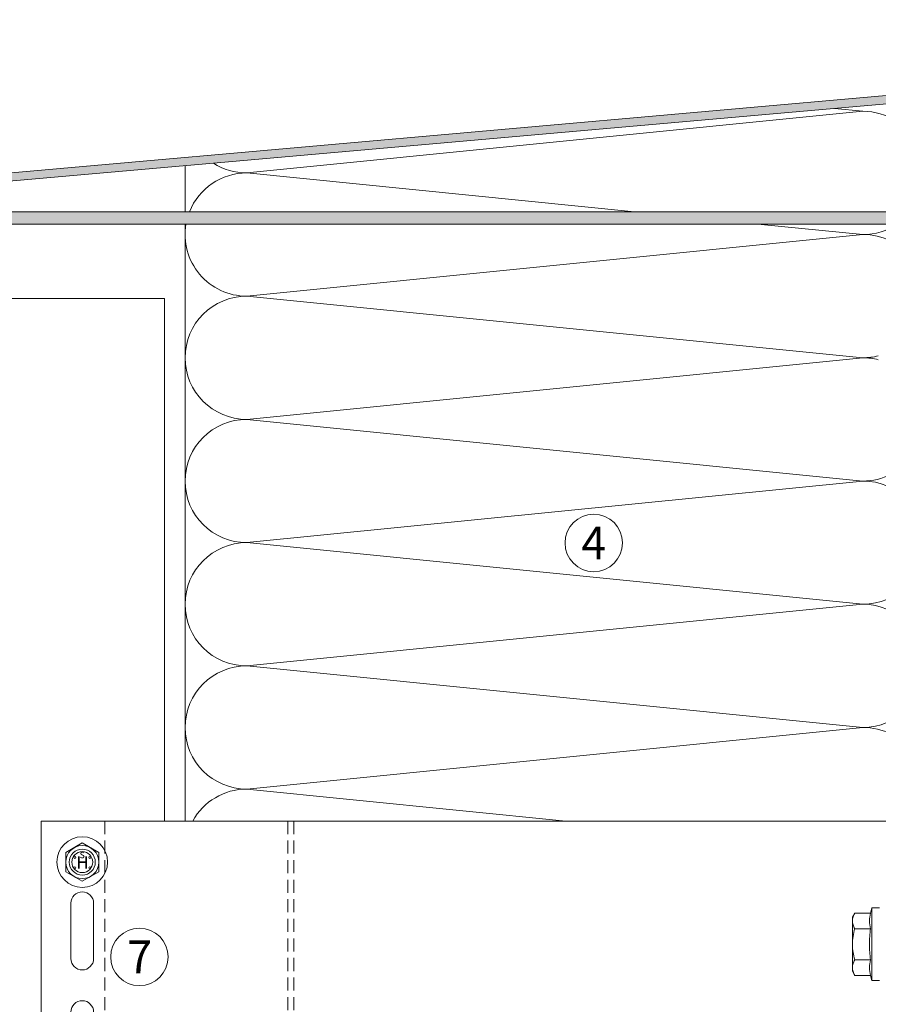
# Model space of a CAD drawing. Units: millimetres. Extents: x 1954 to 5861, y 941 to 3599.
# Drawn here: x 2172 to 2381, y 1515 to 1754 of the extents above; entities that cross this region are included whole.
import ezdxf

# ---------------------------------------------------------------- set-up
doc = ezdxf.new("R2010")
doc.units = ezdxf.units.MM
doc.linetypes.add('VERDECKT2', pattern=[4.7625, 3.175, -1.5875])
doc.layers.add('90%', color=7, linetype='Continuous', transparency=0.9)
for name, color, linetype, lineweight in [('Schmale Strichlierte Volllinie_Grau', 252, 'VERDECKT2', 13), ('Schmale Volllinie', 7, 'Continuous', 13), ('Schmale Volllinie_Blau', 5, 'Continuous', 13), ('Schmale Volllinie_Grau', 252, 'Continuous', 13), ('Schmale Volllinie_Rot', 1, 'Continuous', 13), ('Schraffur', 250, 'Continuous', 13), ('Text', 7, 'Continuous', 13)]:
    doc.layers.add(name, color=color, linetype=linetype, lineweight=lineweight)
doc.styles.add('ARIAL', font='arial.ttf')
doc.styles.get("Standard").update_dxf_attribs({"font": 'arial.ttf'})

# ---------------------------------------------------------------- blocks, each defined once
blk = doc.blocks.new('HS-Schraube')
at = {"layer": 'Schmale Volllinie_Blau'}
blk.add_lwpolyline([(-4.03, 2.33), (0, 4.66), (4.03, 2.33), (4.03, -2.33), (0, -4.66), (-4.03, -2.33), (-4.03, 2.33)], dxfattribs=at)
for centre, radius in [((0, 0), 6.16), ((0, 0), 4.03), ((0, 0), 3.16), ((-1.81, 1.16), 0.255), ((1.85, 1.16), 0.255), ((-1.81, -1.38), 0.255), ((1.85, -1.38), 0.255)]:
    blk.add_circle(centre, radius, dxfattribs=at)
at = {"layer": 'Schmale Volllinie_Blau', "style": 'ARIAL'}
for s, height, p in [('s', 2.04, (-0.66, 0.95)), ('H', 3.06, (-1.48, -1.63))]:
    blk.add_text(s, height=height, dxfattribs=at).set_placement(p)
blk = doc.blocks.new('HRD')
at = {"layer": 'Schmale Volllinie_Rot'}
for p, q in [((4.6, 4.83), (4.27, 3.58)), ((6.42, 4.83), (4.6, 4.83)), ((4.6, -4), (4.6, 4.83)), ((0.44, 3.58), (-0.14, 2.56)), ((-0.14, 1.68), (-0.14, 2.56)), ((0.44, 3.58), (4.27, 3.58)), ((-0.14, -4), (-0.14, 1.68)), ((0.44, -0.21), (4.27, -0.21)), ((-0.14, -9.68), (-0.14, -4)), ((4.6, -12.83), (4.6, -4)), ((0.44, -7.79), (4.27, -7.79)), ((-0.14, -10.56), (-0.14, -9.68)), ((-0.14, -10.56), (0.44, -11.57)), ((0.44, -11.57), (4.27, -11.57)), ((4.27, -11.57), (4.6, -12.83)), ((4.6, -12.83), (6.42, -12.83))]:
    blk.add_line(p, q, dxfattribs=at)
for points, knots in [([(-0.14, 1.68), (-0.14, 1.84), (-0.13, 2.01), (-0.07, 2.33), (-0.03, 2.48), (0.12, 2.96), (0.27, 3.27), (0.44, 3.58)], [0, 0, 0, 0, 0.25, 0.25, 0.5, 0.5, 1, 1, 1, 1]), ([(0.44, -0.21), (0.27, 0.1), (0.12, 0.41), (-0.09, 1.04), (-0.14, 1.36), (-0.14, 1.68)], [0, 0, 0, 0, 0.5, 0.5, 1, 1, 1, 1]), ([(-0.14, -4), (-0.14, -3.36), (-0.09, -2.72), (0.12, -1.46), (0.27, -0.83), (0.44, -0.21)], [0, 0, 0, 0, 0.5, 0.5, 1, 1, 1, 1]), ([(4.27, -7.79), (4.1, -6.53), (3.99, -5.27), (3.99, -3.37), (4.02, -2.74), (4.11, -1.47), (4.18, -0.84), (4.27, -0.21)], [0, 0, 0, 0, 0.5, 0.5, 0.75, 0.75, 1, 1, 1, 1]), ([(0.44, -7.79), (0.27, -7.17), (0.12, -6.55), (-0.03, -5.6), (-0.07, -5.29), (-0.13, -4.64), (-0.14, -4.32), (-0.14, -4)], [0, 0, 0, 0, 0.5, 0.5, 0.75, 0.75, 1, 1, 1, 1]), ([(-0.14, -9.68), (-0.14, -9.52), (-0.13, -9.36), (-0.07, -9.04), (-0.03, -8.88), (0.12, -8.41), (0.27, -8.09), (0.44, -7.79)], [0, 0, 0, 0, 0.25, 0.25, 0.5, 0.5, 1, 1, 1, 1]), ([(0.44, -11.57), (0.27, -11.26), (0.12, -10.95), (-0.09, -10.32), (-0.14, -10), (-0.14, -9.68)], [0, 0, 0, 0, 0.5, 0.5, 1, 1, 1, 1])]:
    blk.add_open_spline(points, degree=3, knots=knots, dxfattribs=at)
for points in [[(4.27, -0.21), (4.1, 0.42), (3.89, 1.68), (4.1, 2.95), (4.27, 3.58)], [(4.27, -11.57), (4.1, -10.94), (3.89, -9.68), (4.1, -8.42), (4.27, -7.79)]]:
    blk.add_open_spline(points, degree=3, dxfattribs=at)
blk = doc.blocks.new('MacFOX_215_L_11 Ansicht Winkel mit Dübel')
at = {"layer": 'Schraffur'}
h = blk.add_hatch(dxfattribs=at)
h.set_pattern_fill('LINE', color=256, angle=45)
h.set_pattern_definition([(45, (-544.4855, -3924.2043), (-2.245064, 2.245064), [])])
h.paths.add_polyline_path([(0, 0), (-4, 0), (-4, -24.5), (0, -24.5)])
h.paths.add_polyline_path([(0, -35.5), (-4, -35.5), (-4, -74.5), (0, -74.5)])
h.paths.add_polyline_path([(0, -85.5), (-4, -85.5), (-4, -124.5), (0, -124.5)])
h.paths.add_polyline_path([(0, -135.5), (-4, -135.5), (-4, -160), (0, -160)])
at = {"layer": 'Schmale Strichlierte Volllinie_Grau'}
for p, q in [((-194.55, 0), (-194.55, -160)), ((-150, 0), (-150, -160)), ((-148.5, 0), (-148.5, -160))]:
    blk.add_line(p, q, dxfattribs=at)
at = {"layer": 'Schmale Volllinie'}
for p, q in [((-210, 0), (0, 0)), ((-210, 0), (-210, -160)), ((-4, 0), (-4, -24.5)), ((0, 0), (0, -25.1)), ((-202.75, -20), (-202.75, -33.5)), ((-197.25, -20), (-197.25, -33.5)), ((-4, -24.5), (0, -24.5)), ((-4, -35.5), (-4, -124.5)), ((-4, -35.5), (0, -35.5)), ((0, -35.07), (0, -125.1)), ((-202.75, -60), (-202.75, -46.5)), ((-197.25, -60), (-197.25, -46.5)), ((-4, -74.5), (0, -74.5)), ((-4, -85.5), (0, -85.5)), ((-202.75, -100), (-202.75, -113.5)), ((-197.25, -100), (-197.25, -113.5)), ((-4, -124.5), (0, -124.5)), ((-202.75, -140), (-202.75, -126.5)), ((-197.25, -140), (-197.25, -126.5)), ((-4, -135.5), (-4, -160)), ((-4, -135.5), (0, -135.5)), ((0, -135.07), (0, -160)), ((-210, -160), (0, -160))]:
    blk.add_line(p, q, dxfattribs=at)
for centre in [(-200, -10), (-200, -70), (-200, -90), (-200, -150)]:
    blk.add_circle(centre, 2.55, dxfattribs=at)
for centre, start, end in [((-200, -20), 0, 180), ((-200, -33.5), 180, 0), ((-200, -46.5), 0, 180), ((-200, -60), 180, 0), ((-200, -100), 0, 180), ((-200, -113.5), 180, 0), ((-200, -126.5), 0, 180), ((-200, -140), 180, 0)]:
    blk.add_arc(centre, 2.75, start, end, dxfattribs=at)
blk = doc.blocks.new('MacFOX_215_L_11 Ansicht mit Dübel')
at = {"layer": 'Schraffur'}
for name, p in [('MacFOX_215_L_11 Ansicht Winkel mit Dübel', (-5, -3)), ('HRD', (-17.42, -29))]:
    blk.add_blockref(name, p, dxfattribs=at)

msp = doc.modelspace()

# ---------------------------------------------------------------- hatches: boundary and pattern name
at = {"layer": '90%'}
h = msp.add_hatch(color=256, dxfattribs=at)
h.dxf.hatch_style = 1
edge = h.paths.add_edge_path()
edge.add_arc((2388.21, 1738.41), 4, 275, 360)
edge.add_line((2392.21, 1738.41), (2392.21, 1754.42))
edge.add_line((2392.21, 1754.42), (2390.21, 1754.42))
edge.add_line((2390.21, 1754.42), (2390.21, 1738.41))
edge.add_arc((2388.21, 1738.41), 2, -85, 0, ccw=False)
edge.add_line((2388.39, 1736.42), (2090.84, 1710.17))
edge.add_arc((2091.19, 1706.19), 4, 95, 180)
edge.add_line((2087.19, 1706.19), (2087.19, 1646.68))
edge.add_arc((2091.19, 1646.68), 4, 180, 315)
edge.add_line((2094.02, 1643.85), (2102.68, 1652.51))
edge.add_line((2102.68, 1652.51), (2101.26, 1653.92))
edge.add_line((2101.26, 1653.92), (2092.61, 1645.27))
edge.add_arc((2091.19, 1646.68), 2, 180, 315, ccw=False)
edge.add_line((2089.19, 1646.68), (2089.19, 1706.19))
edge.add_arc((2091.19, 1706.19), 2, 95, 180, ccw=False)
edge.add_line((2091.02, 1708.18), (2388.56, 1734.42))
h = msp.add_hatch(color=256, dxfattribs=at)
h.dxf.hatch_style = 1
h.paths.add_polyline_path([(2392.21, 1706.31, 0.416068), (2390.59, 1707.68), (2091.06, 1707.68, 0.412362), (2089.69, 1706.07), (2089.69, 1646.59), (2092.69, 1646.59), (2092.69, 1704.68), (2389.21, 1704.68), (2389.21, 1641.18), (2392.21, 1641.18)])

# ---------------------------------------------------------------- linework, layer by layer
at = {"layer": 'Schmale Volllinie'}
for q in [(2147.21, 1686.59), (2207.21, 1559.35)]:
    msp.add_line((2207.21, 1686.59), q, dxfattribs=at)
for centre in [(2311.68, 1627.05), (2201.1, 1526.28)]:
    msp.add_circle(centre, 7, dxfattribs=at)
at = {"layer": 'Schmale Volllinie_Grau'}
for p, q in [((2377.21, 1732.12), (2227.21, 1717.12)), ((2370.29, 1732.81), (2377.21, 1732.12)), ((2212.21, 1707.68), (2212.21, 1718.87)), ((2227.21, 1717.12), (2321.59, 1707.68)), ((2212.21, 1704.68), (2212.21, 1559.35)), ((2351.59, 1704.68), (2377.21, 1702.12)), ((2377.21, 1702.12), (2227.21, 1687.12)), ((2227.21, 1687.12), (2377.21, 1672.12)), ((2377.21, 1672.12), (2227.21, 1657.12)), ((2227.21, 1657.12), (2377.21, 1642.12)), ((2377.21, 1642.12), (2227.21, 1627.12)), ((2227.21, 1627.12), (2377.21, 1612.12)), ((2377.21, 1612.12), (2227.21, 1597.12)), ((2227.21, 1597.12), (2377.21, 1582.12)), ((2377.21, 1582.12), (2227.21, 1567.12)), ((2227.21, 1567.12), (2304.92, 1559.35))]:
    msp.add_line(p, q, dxfattribs=at)
for points in [[(2388.56, 1734.42, 0.388879), (2392.21, 1738.41), (2392.21, 1754.42), (2390.21, 1754.42), (2390.21, 1738.41, -0.388879), (2388.39, 1736.42), (2090.84, 1710.17, 0.388879), (2087.19, 1706.19), (2087.19, 1646.68, 0.668179), (2094.02, 1643.85), (2102.68, 1652.51), (2101.26, 1653.92), (2092.61, 1645.27, -0.668179), (2089.19, 1646.68), (2089.19, 1706.19, -0.388879), (2091.02, 1708.18), (2388.56, 1734.42, 0.388879)], [(2392.21, 1706.31, 0.416068), (2390.59, 1707.68), (2091.06, 1707.68, 0.412362), (2089.69, 1706.07), (2089.69, 1646.59), (2092.69, 1646.59), (2092.69, 1704.68), (2389.21, 1704.68), (2389.21, 1641.18), (2392.21, 1641.18)]]:
    msp.add_lwpolyline(points, format="xyb", dxfattribs=at)
for centre, start, end in [((2377.21, 1717.12), 321.0084, 90), ((2227.21, 1732.12), 237.4189, 270), ((2227.21, 1702.12), 90, 158.2354), ((2227.21, 1702.12), 170.166, 270), ((2377.21, 1717.12), 270, 303.9827), ((2377.21, 1687.12), 36.8699, 90), ((2227.21, 1672.12), 90, 270), ((2377.21, 1687.12), 270, 284.3737), ((2377.21, 1657.12), 75.6263, 90), ((2227.21, 1642.12), 90, 270), ((2377.21, 1657.12), 270, 323.1301), ((2377.21, 1627.12), 270, 90), ((2227.21, 1612.12), 90, 270), ((2377.21, 1597.12), 270, 90), ((2227.21, 1582.12), 90, 270), ((2377.21, 1567.12), 342.0595, 90), ((2227.21, 1552.12), 90, 151.1858)]:
    msp.add_arc(centre, 15, start, end, dxfattribs=at)

# ---------------------------------------------------------------- block references
msp.add_blockref('HS-Schraube', (2187.19, 1549.35))
at = {"layer": 'Schraffur'}
msp.add_blockref('MacFOX_215_L_11 Ansicht mit Dübel', (2392.19, 1562.35), dxfattribs=at)

# ---------------------------------------------------------------- texts
at = {"layer": 'Text'}
for s, p in [('4', (2308.64, 1623.04)), ('7', (2198.13, 1522.27))]:
    msp.add_text(s, height=8, dxfattribs=at).set_placement(p)

doc.saveas('drawing.dxf')
